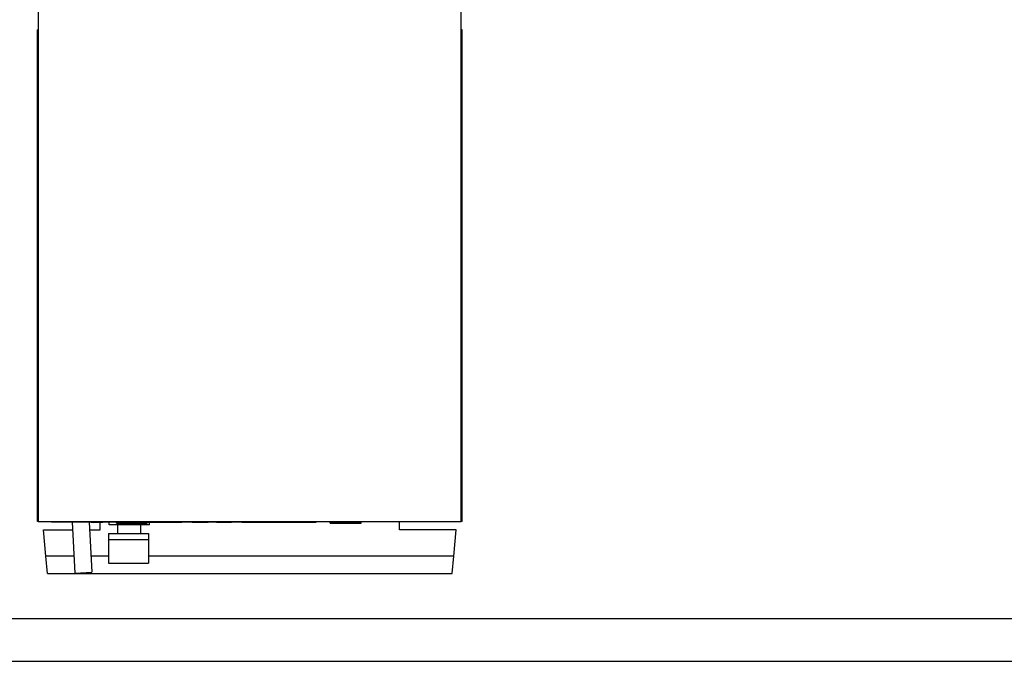
# Model space of a CAD drawing. Extents: x 0 to 841, y 0 to 594.
# Drawn here: x 305 to 420, y 0 to 75 of the extents above; entities that cross this region are included whole.
import ezdxf

# ---------------------------------------------------------------- set-up
doc = ezdxf.new("R2010")
doc.units = 0
doc.header["$LTSCALE"] = 46.255
doc.header["$MEASUREMENT"] = 0
doc.layers.add('14000_BOTTOM', color=7, linetype='CONTINUOUS')
doc.layers.add('90000_FRAME', color=7, linetype='CONTINUOUS')

msp = doc.modelspace()

# ---------------------------------------------------------------- linework, layer by layer
at = {"layer": '14000_BOTTOM', "linetype": 'Continuous'}
for p, q in [((307.4792, 86.27279), (307.4792, 16.37279)), ((356.9792, 16.37279), (356.9792, 86.27279)), ((307.47923, 73.87223), (307.4292, 73.87223)), ((307.4292, 16.37427), (307.4292, 73.87223)), ((356.97918, 73.87279), (357.0792, 73.87279)), ((357.0792, 73.87223), (356.97918, 73.87223)), ((357.0792, 16.37482), (357.0792, 73.87279)), ((307.47921, 17.7831), (307.4292, 17.7831)), ((356.97919, 17.7831), (357.0792, 17.7831)), ((307.47921, 16.37427), (307.4292, 16.37427)), ((307.4792, 16.37279), (356.9792, 16.37279)), ((309.04053, 16.37279), (309.04053, 16.27279)), ((309.33955, 16.27279), (309.04053, 16.27279)), ((309.27306, 16.37279), (309.27306, 16.27279)), ((309.34053, 16.37279), (309.34053, 16.27279)), ((310.75039, 16.27279), (309.34053, 16.27279)), ((310.75039, 16.27279), (310.75039, 16.37279)), ((311.10819, 16.27279), (310.75086, 16.27279)), ((310.83209, 16.37279), (310.83209, 16.27279)), ((311.06342, 16.37279), (311.06342, 16.27279)), ((311.1092, 16.37279), (311.1092, 16.27279)), ((312.30538, 16.27279), (311.1092, 16.27279)), ((311.45945, 16.2727), (311.7713, 10.3222)), ((312.30538, 16.27279), (312.30538, 16.37279)), ((312.56376, 16.27279), (312.30631, 16.27279)), ((312.35357, 16.37279), (312.35357, 16.27279)), ((312.56462, 16.37279), (312.56462, 16.27279)), ((312.79956, 16.27279), (312.56462, 16.27279)), ((312.56703, 16.37279), (312.56703, 16.27279)), ((312.79956, 16.37279), (312.79956, 16.27279)), ((312.79992, 16.27279), (312.79992, 16.37279)), ((313.68311, 16.27279), (312.80147, 16.27279)), ((313.4622, 16.27254), (313.76856, 10.42687)), ((313.68471, 16.37279), (313.68471, 16.27279)), ((313.68511, 16.37279), (313.68511, 16.27279)), ((313.68511, 16.27279), (314.90484, 16.27279)), ((313.91643, 16.37279), (313.91643, 16.27279)), ((313.92016, 16.27279), (313.92016, 16.37279)), ((313.97908, 16.37279), (313.97908, 16.27279)), ((314.56462, 16.37279), (314.56462, 16.27279)), ((314.7542, 15.37482), (314.7542, 16.27278)), ((314.81523, 16.37279), (314.81523, 16.27279)), ((314.85739, 16.37279), (314.85739, 16.27279)), ((314.90549, 16.37279), (314.90549, 16.27279)), ((314.90549, 16.27279), (315.06218, 16.27279)), ((315.06342, 16.37279), (315.06342, 16.27279)), ((316.86724, 16.27279), (315.06342, 16.27279)), ((315.8042, 15.95279), (315.8042, 16.27278)), ((315.81282, 16.37279), (315.81282, 16.27279)), ((316.08149, 16.37279), (316.08149, 16.27279)), ((316.40318, 16.37279), (316.40318, 16.27279)), ((316.55017, 16.37279), (316.55017, 16.27279)), ((316.61177, 16.37279), (316.61177, 16.27279)), ((316.6542, 16.17279), (316.6542, 16.27279)), ((316.6542, 16.17279), (320.2542, 16.17279)), ((316.86824, 16.37279), (316.86824, 16.27279)), ((316.86824, 16.27279), (320.81864, 16.27279)), ((317.27547, 16.37279), (317.27547, 16.27279)), ((317.46824, 16.37279), (317.46824, 16.27279)), ((317.65876, 16.37279), (317.65876, 16.27279)), ((317.92886, 16.37279), (317.92886, 16.27279)), ((318.02886, 16.37279), (318.02886, 16.27279)), ((318.77826, 16.37279), (318.77826, 16.27279)), ((319.04693, 16.37279), (319.04693, 16.27279)), ((319.36862, 16.37279), (319.36862, 16.27279)), ((319.73368, 16.37279), (319.73368, 16.27279)), ((319.77166, 16.37279), (319.77166, 16.27279)), ((320.2542, 16.17279), (320.2542, 16.27279)), ((320.5042, 15.95279), (320.5042, 16.27285)), ((320.81864, 16.37279), (320.81864, 16.27279)), ((320.81989, 16.27279), (321.00149, 16.27279)), ((321.00197, 16.37279), (321.00197, 16.27279)), ((321.00197, 16.27279), (321.92773, 16.27279)), ((321.58751, 16.37279), (321.58751, 16.27279)), ((321.6767, 16.37279), (321.6767, 16.27279)), ((321.88029, 16.37279), (321.88029, 16.27279)), ((321.92838, 16.37279), (321.92838, 16.27279)), ((321.92838, 16.27279), (323.05017, 16.27279)), ((323.05017, 16.27279), (323.05017, 16.37279)), ((323.05276, 16.27279), (323.08632, 16.27279)), ((323.08632, 16.27279), (323.08632, 16.37279)), ((323.08689, 16.27279), (323.91982, 16.27279)), ((323.66462, 16.37279), (323.66462, 16.27279)), ((323.92059, 16.37279), (323.92059, 16.27279)), ((323.92059, 16.27279), (324.28313, 16.27279)), ((324.28511, 16.37279), (324.28511, 16.27279)), ((325.48128, 16.27279), (324.28511, 16.27279)), ((325.48128, 16.27279), (325.48128, 16.37279)), ((325.48222, 16.27279), (327.36844, 16.27279)), ((325.7345, 16.37279), (325.7345, 16.27279)), ((326.03691, 16.37279), (326.03691, 16.27279)), ((326.86703, 16.37279), (326.86703, 16.27279)), ((327.09836, 16.37279), (327.09836, 16.27279)), ((327.36944, 16.37279), (327.36944, 16.27279)), ((327.41426, 16.27279), (327.36944, 16.27279)), ((327.41523, 16.37279), (327.41523, 16.27279)), ((328.09354, 16.27279), (327.41523, 16.27279)), ((327.95619, 16.37279), (327.95619, 16.27279)), ((328.09354, 16.37279), (328.09354, 16.27279)), ((328.34716, 16.27279), (328.09467, 16.27279)), ((328.34896, 16.37279), (328.34896, 16.27279)), ((328.34896, 16.27279), (329.74713, 16.27279)), ((329.74713, 16.27279), (329.74713, 16.37279)), ((329.74922, 16.27279), (330.10752, 16.27279)), ((330.1092, 16.37279), (330.1092, 16.27279)), ((331.30538, 16.27279), (330.1092, 16.27279)), ((331.30538, 16.27279), (331.30538, 16.37279)), ((331.30625, 16.27279), (340.00981, 16.27279)), ((334.53073, 16.37279), (334.53073, 16.27279)), ((340.00981, 16.37279), (340.00981, 16.27279)), ((341.6542, 16.17279), (341.6542, 16.37279)), ((341.6542, 16.27279), (345.2542, 16.27279)), ((341.6542, 16.17279), (345.2542, 16.17279)), ((345.2542, 16.17279), (345.2542, 16.37279)), ((349.7542, 15.3758), (349.7542, 16.37279)), ((357.0792, 16.37482), (356.97919, 16.37482)), ((308.1213, 15.37482), (311.50646, 15.37482)), ((308.39117, 12.29015), (308.1213, 15.37482)), ((313.50919, 15.37482), (314.7542, 15.37482)), ((320.5042, 15.95279), (315.8042, 15.95279)), ((316.8042, 14.95279), (316.8042, 15.95284)), ((319.5042, 14.95279), (319.5042, 15.95284)), ((356.37918, 15.3758), (349.7542, 15.3758)), ((356.10922, 12.29015), (356.37918, 15.3758)), ((315.7042, 14.95279), (320.4042, 14.95279)), ((315.7042, 14.95279), (315.7042, 11.47682)), ((315.7042, 14.25055), (320.4042, 14.25055)), ((320.4042, 14.95279), (320.4042, 11.47682)), ((308.56667, 10.28422), (308.39169, 12.28422)), ((311.66854, 12.28422), (308.39173, 12.28422)), ((315.70435, 12.28422), (313.67191, 12.28422)), ((356.10866, 12.28422), (320.40447, 12.28422)), ((355.93372, 10.28422), (356.1087, 12.28422)), ((311.7713, 10.3222), (313.76856, 10.42688)), ((315.7042, 11.47682), (320.4042, 11.47682)), ((308.56667, 10.28422), (355.93372, 10.28422))]:
    msp.add_line(p, q, dxfattribs=at)
at = {"layer": '90000_FRAME', "linetype": 'Continuous'}
for p, q in [((5, 5), (836, 5)), ((0, 0), (841, 0))]:
    msp.add_line(p, q, dxfattribs=at)

doc.saveas('drawing.dxf')
